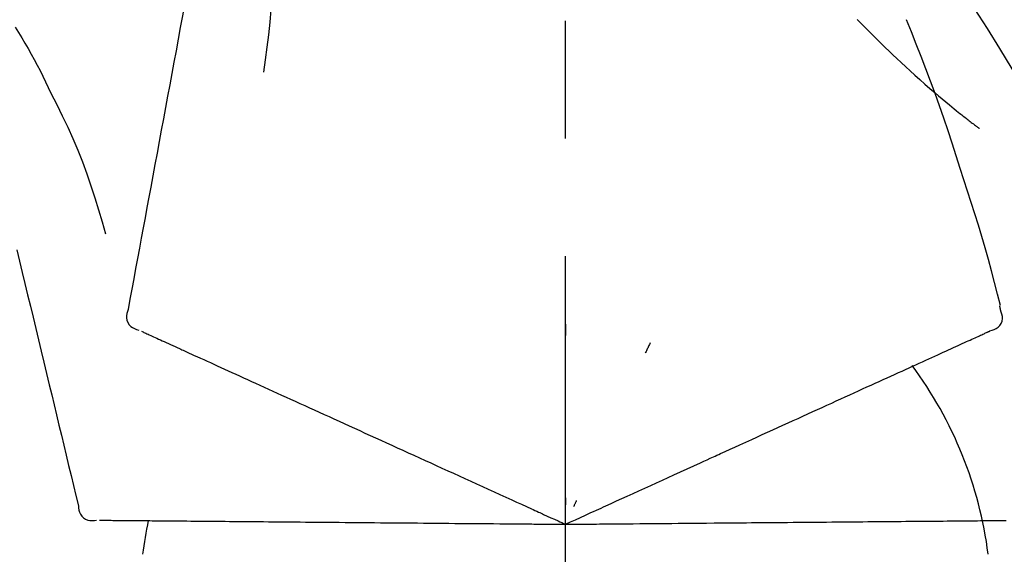
# Model space of a CAD drawing. Extents: x 28111 to 54233, y 210 to 8610.
# Drawn here: x 39147 to 39199, y 3090 to 3118 of the extents above; entities that cross this region are included whole.
import ezdxf

# ---------------------------------------------------------------- set-up
doc = ezdxf.new("R2010")
doc.units = 0
doc.header["$LTSCALE"] = 50
doc.header["$MEASUREMENT"] = 0
doc.linetypes.add('CENTER2', pattern=[1.125, 0.75, -0.125, 0.125, -0.125])
doc.layers.get('0').update_dxf_attribs({"linetype": 'CONTINUOUS'})
doc.layers.add('150-機器', color=8, linetype='CONTINUOUS')
doc.layers.add('166-寸法B', color=11, linetype='CONTINUOUS')
doc.styles.add('KH001', font='txt')
doc.dimstyles.new('KH1xx030', dxfattribs={"dimscale": 30, "dimtxt": 2, "dimasz": 0.6, "dimexe": 0.3, "dimexo": 1.2, "dimgap": 0.5, "dimtad": 3, "dimdec": 1, "dimdsep": 46, "dimlunit": 6, "dimtxsty": 'KH001', "dimblk": 'DOT', "dimcen": 1, "dimdle": 1, "dimclrd": 256, "dimclre": 256, "dimclrt": 256, "dimadec": 0, "dimazin": 0, "dimtfac": 1, "dimtdec": 1, "dimtix": 1, "dimtmove": 2, "dimatfit": 3, "dimldrblk": 'CLOSEDBLANK', "dimfxl": 1, "dimtolj": 1, "dimtzin": 0, "dimlwd": -1, "dimlwe": -1, "dimarcsym": 0})

# ---------------------------------------------------------------- blocks, each defined once
blk = doc.blocks.new('_Dot')
at = {"color": 0, "linetype": 'ByBlock', "lineweight": -2}
blk.add_line((-0.5, 0), (-1, 0), dxfattribs=at)
at = {"color": 0, "linetype": 'ByBlock', "const_width": 0.5}
blk.add_lwpolyline([(-0.25, 0, 1), (0.25, 0, 1)], format="xyb", close=True, dxfattribs=at)
blk = doc.blocks.new('*D195')
at = {"layer": '166-寸法B', "transparency": 16777216}
for p, q in [((38595.752, 2986.177), (38595.752, 3368.372)), ((39245.752, 2986.177), (39245.752, 3368.372)), ((38613.752, 3359.372), (39227.752, 3359.372))]:
    blk.add_line(p, q, dxfattribs=at)
at = {"layer": '166-寸法B', "transparency": 16777216, "xscale": 18, "yscale": 18, "zscale": 18, "rotation": 180}
blk.add_blockref('_Dot', (38595.752, 3359.372), dxfattribs=at)
at = {"layer": '166-寸法B', "transparency": 16777216, "xscale": 18, "yscale": 18, "zscale": 18}
blk.add_blockref('_Dot', (39245.752, 3359.372), dxfattribs=at)
at = {"layer": '166-寸法B', "transparency": 16777216, "insert": (38920.752, 3404.372), "char_height": 60, "attachment_point": 5, "style": 'KH001'}
blk.add_mtext('\\A1;650', dxfattribs=at)
blk = doc.blocks.new('_ClosedBlank')
at = {"color": 0, "linetype": 'ByBlock', "lineweight": -2}
for p, q in [((-1, 0.1667), (0, 0)), ((-1, 0.1667), (-1, -0.1667)), ((0, 0), (-1, -0.1667))]:
    blk.add_line(p, q, dxfattribs=at)
blk = doc.blocks.new('*D197')
at = {"layer": '166-寸法B', "transparency": 16777216}
for p, q in [((38595.752, 2986.177), (38595.752, 3233.372)), ((39242.752, 2986.177), (39242.752, 3233.372)), ((39224.752, 3224.372), (38613.752, 3224.372))]:
    blk.add_line(p, q, dxfattribs=at)
at = {"layer": '166-寸法B', "transparency": 16777216, "xscale": 18, "yscale": 18, "zscale": 18, "rotation": 180}
blk.add_blockref('_Dot', (38595.752, 3224.372), dxfattribs=at)
at = {"layer": '166-寸法B', "transparency": 16777216, "xscale": 18, "yscale": 18, "zscale": 18}
blk.add_blockref('_Dot', (39242.752, 3224.372), dxfattribs=at)
at = {"layer": '166-寸法B', "transparency": 16777216, "insert": (38919.252, 3269.372), "char_height": 60, "attachment_point": 5, "style": 'KH001'}
blk.add_mtext('\\A1;647', dxfattribs=at)

msp = doc.modelspace()

# ---------------------------------------------------------------- linework, layer by layer
at = {"layer": '150-機器', "color": 161, "linetype": 'CENTER2'}
msp.add_line((39175.752, 2899.201), (39175.752, 3203.136), dxfattribs=at)
at = {"layer": '150-機器', "color": 13, "linetype": 'Continuous'}
for points in [[(39157.341, 3128.533), (39157.267, 3128.135), (39157.194, 3127.738), (39157.12, 3127.34), (39157.046, 3126.943), (39156.973, 3126.545), (39156.899, 3126.148), (39156.825, 3125.75), (39156.752, 3125.353), (39156.564, 3124.338), (39156.376, 3123.324), (39156.188, 3122.31), (39156, 3121.295), (39155.885, 3120.678), (39155.771, 3120.061), (39155.656, 3119.444), (39155.542, 3118.827), (39155.428, 3118.21), (39155.313, 3117.593), (39155.199, 3116.977), (39155.085, 3116.36)], [(39160.124, 3123.228), (39160.158, 3122.559), (39160.187, 3121.891), (39160.206, 3121.222), (39160.211, 3120.553), (39160.199, 3119.883), (39160.169, 3119.214), (39160.123, 3118.545), (39160.064, 3117.877), (39159.991, 3117.212), (39159.91, 3116.548), (39159.822, 3115.885), (39159.73, 3115.222)], [(39203.006, 3109.121), (39202.969, 3109.187), (39202.933, 3109.253), (39202.896, 3109.319), (39202.86, 3109.385), (39202.823, 3109.451), (39202.787, 3109.516), (39202.75, 3109.582), (39202.713, 3109.648), (39202.067, 3110.817), (39201.421, 3111.986), (39200.771, 3113.152), (39200.109, 3114.311), (39199.47, 3115.397), (39198.817, 3116.475), (39198.152, 3117.545), (39197.475, 3118.607), (39196.787, 3119.661), (39196.091, 3120.71), (39195.39, 3121.755), (39194.686, 3122.799)], [(39191.253, 3118.008), (39191.238, 3118.023)], [(39191.253, 3118.008), (39191.305, 3117.955), (39191.358, 3117.901), (39191.411, 3117.848), (39191.463, 3117.794), (39191.569, 3117.686), (39191.675, 3117.578), (39191.781, 3117.47), (39191.887, 3117.363), (39192.046, 3117.204), (39192.206, 3117.047), (39192.367, 3116.89), (39192.528, 3116.733), (39192.73, 3116.538), (39192.932, 3116.343), (39193.135, 3116.148), (39193.338, 3115.954), (39193.576, 3115.73), (39193.815, 3115.508), (39194.055, 3115.286), (39194.297, 3115.066), (39194.563, 3114.826), (39194.832, 3114.588), (39195.102, 3114.352), (39195.374, 3114.118), (39195.564, 3113.956), (39195.755, 3113.796), (39195.946, 3113.637), (39196.138, 3113.478), (39196.259, 3113.38), (39196.379, 3113.282), (39196.5, 3113.185), (39196.621, 3113.087), (39196.678, 3113.042), (39196.736, 3112.996), (39196.793, 3112.95), (39196.85, 3112.904), (39196.906, 3112.86), (39196.963, 3112.815), (39197.019, 3112.771), (39197.076, 3112.727), (39197.131, 3112.683), (39197.186, 3112.64), (39197.241, 3112.597), (39197.297, 3112.554), (39197.351, 3112.513), (39197.405, 3112.471), (39197.46, 3112.429), (39197.514, 3112.387), (39197.549, 3112.361), (39197.585, 3112.334), (39197.62, 3112.307), (39197.656, 3112.28), (39197.674, 3112.267), (39197.691, 3112.254), (39197.709, 3112.24), (39197.727, 3112.227)], [(39196.705, 3110.109), (39196.492, 3110.776), (39196.278, 3111.442), (39196.06, 3112.107), (39195.838, 3112.771), (39195.609, 3113.432), (39195.375, 3114.092), (39195.134, 3114.749), (39194.887, 3115.404), (39194.634, 3116.056), (39194.377, 3116.707), (39194.117, 3117.356), (39193.855, 3118.005)], [(39146.544, 3117.614), (39146.72, 3117.331), (39146.894, 3117.047), (39147.066, 3116.761), (39147.235, 3116.474), (39147.399, 3116.185), (39147.56, 3115.893), (39147.716, 3115.598), (39147.868, 3115.302), (39148.017, 3115.004), (39148.163, 3114.704), (39148.307, 3114.404), (39148.45, 3114.103)], [(39155.085, 3116.36), (39154.973, 3115.756), (39154.861, 3115.152), (39154.749, 3114.549), (39154.637, 3113.945), (39154.525, 3113.342), (39154.413, 3112.738), (39154.302, 3112.134), (39154.19, 3111.531), (39154.078, 3110.927), (39153.966, 3110.323), (39153.854, 3109.72), (39153.742, 3109.116)], [(39148.45, 3114.103), (39148.752, 3113.506), (39149.05, 3112.907), (39149.34, 3112.304), (39149.617, 3111.695), (39149.878, 3111.078), (39150.123, 3110.454), (39150.353, 3109.824), (39150.57, 3109.19), (39150.775, 3108.553), (39150.97, 3107.913), (39151.16, 3107.272), (39151.346, 3106.629)], [(39198.854, 3102.823), (39198.695, 3103.436), (39198.535, 3104.049), (39198.373, 3104.662), (39198.206, 3105.273), (39198.035, 3105.883), (39197.858, 3106.491), (39197.677, 3107.098), (39197.49, 3107.703), (39197.298, 3108.306), (39197.103, 3108.907), (39196.905, 3109.508), (39196.705, 3110.109)], [(39153.742, 3109.116), (39153.642, 3108.575), (39153.541, 3108.033), (39153.441, 3107.491), (39153.341, 3106.95), (39153.24, 3106.408), (39153.14, 3105.866), (39153.039, 3105.325), (39152.939, 3104.783), (39152.839, 3104.242), (39152.738, 3103.7), (39152.638, 3103.158), (39152.538, 3102.617)], [(39146.639, 3105.779), (39146.782, 3105.182), (39146.926, 3104.585), (39147.069, 3103.988), (39147.212, 3103.391), (39147.356, 3102.794), (39147.499, 3102.197), (39147.642, 3101.6), (39147.786, 3101.003), (39147.929, 3100.406), (39148.072, 3099.809), (39148.215, 3099.212), (39148.359, 3098.616)], [(39198.851, 3102.592), (39198.847, 3102.61), (39198.843, 3102.629), (39198.839, 3102.647), (39198.836, 3102.665), (39198.832, 3102.683), (39198.828, 3102.701), (39198.824, 3102.719), (39198.82, 3102.737), (39198.816, 3102.755), (39198.813, 3102.773), (39198.809, 3102.791), (39198.805, 3102.809)], [(39152.538, 3102.617), (39152.502, 3102.504), (39152.472, 3102.392), (39152.454, 3102.278), (39152.454, 3102.164), (39152.478, 3102.038), (39152.528, 3101.916), (39152.599, 3101.805), (39152.689, 3101.713), (39152.783, 3101.648), (39152.886, 3101.598), (39152.995, 3101.557), (39153.107, 3101.522)], [(39198.286, 3101.472), (39198.401, 3101.508), (39198.513, 3101.549), (39198.618, 3101.6), (39198.714, 3101.667), (39198.805, 3101.763), (39198.877, 3101.877), (39198.926, 3102.002), (39198.949, 3102.133), (39198.945, 3102.249), (39198.924, 3102.364), (39198.89, 3102.479), (39198.851, 3102.592)], [(39175.755, 3101.841), (39175.755, 3101.79), (39175.755, 3101.738), (39175.755, 3101.687), (39175.755, 3101.636), (39175.755, 3101.585), (39175.755, 3101.534), (39175.755, 3101.482), (39175.755, 3101.431), (39175.755, 3101.38), (39175.755, 3101.329), (39175.755, 3101.278), (39175.755, 3101.226)], [(39153.248, 3101.458), (39153.291, 3101.438), (39153.335, 3101.418), (39153.378, 3101.398), (39153.422, 3101.379)], [(39153.422, 3101.379), (39153.482, 3101.351), (39153.543, 3101.323), (39153.604, 3101.296), (39153.664, 3101.268)], [(39153.664, 3101.268), (39153.742, 3101.233), (39153.819, 3101.197), (39153.897, 3101.162), (39153.974, 3101.127)], [(39153.974, 3101.127), (39154.068, 3101.084), (39154.162, 3101.041), (39154.256, 3100.998), (39154.35, 3100.956)], [(39197.042, 3100.905), (39197.136, 3100.948), (39197.231, 3100.991), (39197.325, 3101.034), (39197.42, 3101.077)], [(39197.42, 3101.077), (39197.497, 3101.113), (39197.575, 3101.148), (39197.653, 3101.183), (39197.73, 3101.219)], [(39197.73, 3101.219), (39197.791, 3101.246), (39197.852, 3101.274), (39197.912, 3101.302), (39197.973, 3101.329)], [(39197.973, 3101.329), (39198.014, 3101.348), (39198.054, 3101.366), (39198.095, 3101.385), (39198.136, 3101.403), (39198.152, 3101.411), (39198.168, 3101.418), (39198.184, 3101.425), (39198.2, 3101.433), (39198.21, 3101.437), (39198.22, 3101.442), (39198.23, 3101.446), (39198.24, 3101.451), (39198.241, 3101.451), (39198.242, 3101.452), (39198.243, 3101.452), (39198.244, 3101.453), (39198.246, 3101.453), (39198.247, 3101.454), (39198.248, 3101.454), (39198.249, 3101.455), (39198.25, 3101.455), (39198.251, 3101.456), (39198.252, 3101.456), (39198.253, 3101.457), (39198.254, 3101.457), (39198.255, 3101.458), (39198.256, 3101.458), (39198.257, 3101.459), (39198.259, 3101.46), (39198.261, 3101.461), (39198.263, 3101.461), (39198.265, 3101.462), (39198.266, 3101.463), (39198.267, 3101.463), (39198.268, 3101.464), (39198.27, 3101.464), (39198.271, 3101.465), (39198.272, 3101.465), (39198.273, 3101.466), (39198.274, 3101.466), (39198.275, 3101.467), (39198.276, 3101.467), (39198.277, 3101.468), (39198.278, 3101.468), (39198.279, 3101.469), (39198.28, 3101.469), (39198.281, 3101.47), (39198.282, 3101.47), (39198.283, 3101.471), (39198.284, 3101.471), (39198.285, 3101.471), (39198.286, 3101.472)], [(39154.35, 3100.956), (39154.46, 3100.906), (39154.57, 3100.856), (39154.679, 3100.805), (39154.789, 3100.755)], [(39154.789, 3100.755), (39154.911, 3100.7), (39155.032, 3100.645), (39155.154, 3100.589), (39155.276, 3100.534), (39155.339, 3100.505), (39155.403, 3100.476), (39155.467, 3100.447), (39155.53, 3100.418), (39155.566, 3100.401), (39155.602, 3100.385), (39155.639, 3100.368), (39155.675, 3100.352), (39155.79, 3100.299), (39155.905, 3100.247), (39156.021, 3100.194), (39156.136, 3100.142), (39156.197, 3100.114), (39156.258, 3100.086), (39156.319, 3100.058), (39156.38, 3100.03)], [(39180.251, 3100.842), (39180.229, 3100.796), (39180.208, 3100.75), (39180.186, 3100.703), (39180.164, 3100.657), (39180.143, 3100.61), (39180.121, 3100.564), (39180.1, 3100.518), (39180.078, 3100.471), (39180.056, 3100.425), (39180.035, 3100.378), (39180.013, 3100.332), (39179.991, 3100.286)], [(39196.089, 3100.47), (39196.216, 3100.528), (39196.343, 3100.586), (39196.471, 3100.644), (39196.598, 3100.703)], [(39196.598, 3100.703), (39196.709, 3100.753), (39196.82, 3100.804), (39196.931, 3100.854), (39197.042, 3100.905)], [(39156.38, 3100.03), (39156.556, 3099.95), (39156.733, 3099.87), (39156.909, 3099.789), (39157.085, 3099.709)], [(39194.88, 3099.92), (39195.039, 3099.992), (39195.198, 3100.064), (39195.356, 3100.137), (39195.515, 3100.209)], [(39195.515, 3100.209), (39195.659, 3100.274), (39195.802, 3100.34), (39195.945, 3100.405), (39196.089, 3100.47)], [(39157.085, 3099.709), (39157.275, 3099.622), (39157.466, 3099.536), (39157.656, 3099.449), (39157.847, 3099.362)], [(39193.43, 3099.259), (39193.619, 3099.345), (39193.807, 3099.431), (39193.996, 3099.517), (39194.184, 3099.603)], [(39194.184, 3099.603), (39194.358, 3099.682), (39194.532, 3099.761), (39194.706, 3099.84), (39194.88, 3099.92)], [(39157.847, 3099.362), (39158.05, 3099.269), (39158.254, 3099.176), (39158.458, 3099.083), (39158.662, 3098.99)], [(39158.662, 3098.99), (39158.879, 3098.892), (39159.096, 3098.793), (39159.313, 3098.694), (39159.53, 3098.595)], [(39192.621, 3098.89), (39192.823, 3098.982), (39193.026, 3099.075), (39193.228, 3099.167), (39193.43, 3099.259)], [(39148.359, 3098.616), (39148.487, 3098.08), (39148.616, 3097.544), (39148.745, 3097.009), (39148.873, 3096.473), (39149.002, 3095.937), (39149.13, 3095.402), (39149.259, 3094.866), (39149.388, 3094.33), (39149.516, 3093.795), (39149.645, 3093.259), (39149.773, 3092.723), (39149.902, 3092.188)], [(39159.53, 3098.595), (39159.759, 3098.49), (39159.989, 3098.386), (39160.218, 3098.281), (39160.447, 3098.177)], [(39190.846, 3098.081), (39191.074, 3098.185), (39191.302, 3098.289), (39191.53, 3098.393), (39191.758, 3098.497)], [(39191.758, 3098.497), (39191.974, 3098.595), (39192.19, 3098.694), (39192.405, 3098.792), (39192.621, 3098.89)], [(39160.447, 3098.177), (39160.688, 3098.067), (39160.929, 3097.957), (39161.17, 3097.847), (39161.411, 3097.738)], [(39189.886, 3097.644), (39190.126, 3097.753), (39190.366, 3097.862), (39190.606, 3097.972), (39190.846, 3098.081)], [(39161.411, 3097.738), (39161.663, 3097.623), (39161.915, 3097.508), (39162.167, 3097.393), (39162.419, 3097.278)], [(39188.883, 3097.187), (39189.134, 3097.301), (39189.385, 3097.415), (39189.635, 3097.53), (39189.886, 3097.644)], [(39162.419, 3097.278), (39162.681, 3097.159), (39162.944, 3097.039), (39163.206, 3096.92), (39163.468, 3096.8)], [(39187.839, 3096.711), (39188.1, 3096.83), (39188.361, 3096.949), (39188.622, 3097.068), (39188.883, 3097.187)], [(39163.468, 3096.8), (39163.74, 3096.676), (39164.011, 3096.553), (39164.283, 3096.429), (39164.554, 3096.305)], [(39186.758, 3096.218), (39187.028, 3096.341), (39187.299, 3096.465), (39187.569, 3096.588), (39187.839, 3096.711)], [(39164.554, 3096.305), (39164.834, 3096.178), (39165.114, 3096.05), (39165.394, 3095.922), (39165.674, 3095.795)], [(39185.643, 3095.71), (39185.922, 3095.837), (39186.201, 3095.964), (39186.479, 3096.091), (39186.758, 3096.218)], [(39165.674, 3095.795), (39165.962, 3095.664), (39166.25, 3095.533), (39166.537, 3095.402), (39166.825, 3095.27)], [(39181.512, 3093.828), (39181.867, 3093.989), (39182.221, 3094.151), (39182.575, 3094.312), (39182.93, 3094.474), (39183.1, 3094.551), (39183.271, 3094.629), (39183.441, 3094.707), (39183.611, 3094.784), (39183.705, 3094.827), (39183.799, 3094.87), (39183.893, 3094.913), (39183.987, 3094.956), (39184.241, 3095.071), (39184.495, 3095.187), (39184.749, 3095.303), (39185.003, 3095.418), (39185.163, 3095.491), (39185.323, 3095.564), (39185.483, 3095.637), (39185.643, 3095.71)], [(39166.825, 3095.27), (39167.119, 3095.136), (39167.413, 3095.002), (39167.708, 3094.868), (39168.002, 3094.734)], [(39168.002, 3094.734), (39168.302, 3094.597), (39168.602, 3094.461), (39168.902, 3094.324), (39169.202, 3094.187)], [(39169.202, 3094.187), (39169.506, 3094.048), (39169.811, 3093.91), (39170.116, 3093.771), (39170.421, 3093.632)], [(39180.283, 3093.268), (39180.591, 3093.408), (39180.898, 3093.548), (39181.205, 3093.688), (39181.512, 3093.828)], [(39170.421, 3093.632), (39170.729, 3093.491), (39171.038, 3093.35), (39171.347, 3093.21), (39171.655, 3093.069)], [(39179.032, 3092.697), (39179.345, 3092.84), (39179.657, 3092.982), (39179.97, 3093.125), (39180.283, 3093.268)], [(39171.655, 3093.069), (39171.967, 3092.927), (39172.279, 3092.785), (39172.59, 3092.643), (39172.902, 3092.501)], [(39172.902, 3092.501), (39173.163, 3092.382), (39173.425, 3092.263), (39173.686, 3092.143), (39173.948, 3092.024), (39174.042, 3091.981), (39174.136, 3091.938), (39174.231, 3091.895), (39174.325, 3091.853), (39174.393, 3091.821), (39174.461, 3091.79), (39174.529, 3091.759), (39174.597, 3091.728), (39174.789, 3091.641), (39174.98, 3091.554), (39175.171, 3091.467), (39175.362, 3091.38), (39175.46, 3091.335), (39175.557, 3091.291), (39175.654, 3091.247), (39175.752, 3091.202)], [(39175.752, 3091.202), (39176.02, 3091.324), (39176.288, 3091.447), (39176.556, 3091.569), (39176.824, 3091.691), (39176.966, 3091.756), (39177.109, 3091.821), (39177.252, 3091.886), (39177.395, 3091.951), (39177.521, 3092.009), (39177.648, 3092.067), (39177.775, 3092.124), (39177.901, 3092.182), (39178.184, 3092.311), (39178.467, 3092.44), (39178.749, 3092.568), (39179.032, 3092.697)], [(39175.752, 3092.604), (39175.752, 3092.573), (39175.752, 3092.542), (39175.752, 3092.511), (39175.752, 3092.479), (39175.752, 3092.448), (39175.752, 3092.417), (39175.752, 3092.385), (39175.752, 3092.354), (39175.752, 3092.323), (39175.752, 3092.292), (39175.752, 3092.26), (39175.752, 3092.229)], [(39176.344, 3092.473), (39176.331, 3092.445), (39176.318, 3092.416), (39176.305, 3092.388), (39176.291, 3092.36), (39176.278, 3092.331), (39176.265, 3092.303), (39176.252, 3092.274), (39176.238, 3092.246), (39176.225, 3092.218), (39176.212, 3092.189), (39176.199, 3092.161), (39176.185, 3092.133)], [(39149.902, 3092.188), (39149.915, 3092.071), (39149.934, 3091.956), (39149.964, 3091.845), (39150.009, 3091.74), (39150.083, 3091.635), (39150.178, 3091.544), (39150.288, 3091.472), (39150.408, 3091.423), (39150.52, 3091.402), (39150.635, 3091.399), (39150.751, 3091.406), (39150.868, 3091.419)], [(39151.022, 3091.418), (39151.07, 3091.418), (39151.117, 3091.417), (39151.165, 3091.417), (39151.213, 3091.416)], [(39151.213, 3091.416), (39151.28, 3091.416), (39151.347, 3091.415), (39151.413, 3091.415), (39151.48, 3091.414)], [(39151.48, 3091.414), (39151.565, 3091.413), (39151.65, 3091.413), (39151.735, 3091.412), (39151.82, 3091.411)], [(39151.82, 3091.411), (39151.923, 3091.41), (39152.027, 3091.409), (39152.13, 3091.408), (39152.233, 3091.408)], [(39152.233, 3091.408), (39152.354, 3091.407), (39152.474, 3091.405), (39152.595, 3091.404), (39152.716, 3091.403)], [(39152.716, 3091.403), (39152.85, 3091.402), (39152.983, 3091.401), (39153.117, 3091.4), (39153.25, 3091.399), (39153.32, 3091.398), (39153.39, 3091.397), (39153.46, 3091.397), (39153.53, 3091.396), (39153.57, 3091.396), (39153.61, 3091.396), (39153.649, 3091.395), (39153.689, 3091.395), (39153.816, 3091.394), (39153.943, 3091.393), (39154.069, 3091.392), (39154.196, 3091.39), (39154.263, 3091.39), (39154.33, 3091.389), (39154.397, 3091.389), (39154.464, 3091.388)], [(39154.464, 3091.388), (39154.658, 3091.386), (39154.851, 3091.385), (39155.045, 3091.383), (39155.239, 3091.381)], [(39155.239, 3091.381), (39155.448, 3091.38), (39155.657, 3091.378), (39155.866, 3091.376), (39156.076, 3091.374)], [(39156.076, 3091.374), (39156.3, 3091.372), (39156.524, 3091.37), (39156.748, 3091.368), (39156.972, 3091.366)], [(39156.972, 3091.366), (39157.21, 3091.364), (39157.449, 3091.362), (39157.687, 3091.36), (39157.925, 3091.358)], [(39157.925, 3091.358), (39158.177, 3091.356), (39158.429, 3091.353), (39158.681, 3091.351), (39158.933, 3091.349)], [(39158.933, 3091.349), (39159.198, 3091.347), (39159.463, 3091.344), (39159.728, 3091.342), (39159.993, 3091.34)], [(39159.993, 3091.34), (39160.27, 3091.337), (39160.547, 3091.335), (39160.824, 3091.333), (39161.101, 3091.33)], [(39161.101, 3091.33), (39161.389, 3091.328), (39161.677, 3091.325), (39161.965, 3091.323), (39162.253, 3091.32)], [(39162.253, 3091.32), (39162.551, 3091.318), (39162.85, 3091.315), (39163.148, 3091.312), (39163.447, 3091.31)], [(39163.447, 3091.31), (39163.754, 3091.307), (39164.062, 3091.304), (39164.37, 3091.302), (39164.678, 3091.299)], [(39164.678, 3091.299), (39164.994, 3091.296), (39165.31, 3091.293), (39165.626, 3091.291), (39165.942, 3091.288)], [(39165.942, 3091.288), (39166.265, 3091.285), (39166.589, 3091.282), (39166.912, 3091.279), (39167.235, 3091.277)], [(39167.235, 3091.277), (39167.565, 3091.274), (39167.895, 3091.271), (39168.224, 3091.268), (39168.554, 3091.265)], [(39168.554, 3091.265), (39168.889, 3091.262), (39169.224, 3091.259), (39169.559, 3091.256), (39169.893, 3091.253)], [(39169.893, 3091.253), (39170.233, 3091.25), (39170.572, 3091.248), (39170.911, 3091.245), (39171.25, 3091.242)], [(39171.25, 3091.242), (39171.593, 3091.239), (39171.935, 3091.236), (39172.278, 3091.233), (39172.62, 3091.23)], [(39172.62, 3091.23), (39172.907, 3091.227), (39173.195, 3091.225), (39173.482, 3091.222), (39173.77, 3091.22), (39173.873, 3091.219), (39173.977, 3091.218), (39174.08, 3091.217), (39174.184, 3091.216), (39174.259, 3091.215), (39174.333, 3091.215), (39174.408, 3091.214), (39174.483, 3091.213), (39174.693, 3091.212), (39174.904, 3091.21), (39175.114, 3091.208), (39175.324, 3091.206), (39175.431, 3091.205), (39175.538, 3091.204), (39175.645, 3091.203), (39175.752, 3091.202)], [(39175.752, 3091.202), (39176.046, 3091.205), (39176.341, 3091.207), (39176.635, 3091.21), (39176.93, 3091.213), (39177.086, 3091.214), (39177.243, 3091.215), (39177.4, 3091.217), (39177.557, 3091.218), (39177.696, 3091.219), (39177.836, 3091.221), (39177.975, 3091.222), (39178.114, 3091.223), (39178.425, 3091.226), (39178.735, 3091.228), (39179.046, 3091.231), (39179.356, 3091.234)], [(39179.356, 3091.234), (39179.7, 3091.237), (39180.044, 3091.24), (39180.388, 3091.243), (39180.731, 3091.246)], [(39180.731, 3091.246), (39181.069, 3091.249), (39181.407, 3091.252), (39181.745, 3091.255), (39182.082, 3091.258)], [(39182.082, 3091.258), (39182.472, 3091.261), (39182.861, 3091.264), (39183.25, 3091.268), (39183.64, 3091.271), (39183.827, 3091.273), (39184.014, 3091.274), (39184.202, 3091.276), (39184.389, 3091.278), (39184.492, 3091.279), (39184.595, 3091.279), (39184.699, 3091.28), (39184.802, 3091.281), (39185.081, 3091.284), (39185.36, 3091.286), (39185.639, 3091.289), (39185.918, 3091.291), (39186.094, 3091.293), (39186.27, 3091.294), (39186.446, 3091.296), (39186.622, 3091.297)], [(39186.622, 3091.297), (39186.928, 3091.3), (39187.234, 3091.303), (39187.54, 3091.305), (39187.847, 3091.308)], [(39187.847, 3091.308), (39188.144, 3091.31), (39188.441, 3091.313), (39188.738, 3091.316), (39189.035, 3091.318)], [(39189.035, 3091.318), (39189.321, 3091.321), (39189.608, 3091.323), (39189.895, 3091.326), (39190.182, 3091.328)], [(39190.182, 3091.328), (39190.457, 3091.331), (39190.733, 3091.333), (39191.009, 3091.335), (39191.284, 3091.338)], [(39191.284, 3091.338), (39191.548, 3091.34), (39191.811, 3091.342), (39192.075, 3091.345), (39192.339, 3091.347)], [(39192.339, 3091.347), (39192.589, 3091.349), (39192.84, 3091.351), (39193.091, 3091.354), (39193.342, 3091.356)], [(39193.342, 3091.356), (39193.578, 3091.358), (39193.815, 3091.36), (39194.052, 3091.362), (39194.289, 3091.364)], [(39194.289, 3091.364), (39194.512, 3091.366), (39194.734, 3091.368), (39194.957, 3091.37), (39195.179, 3091.372)], [(39195.179, 3091.372), (39195.386, 3091.374), (39195.593, 3091.375), (39195.8, 3091.377), (39196.007, 3091.379)], [(39196.007, 3091.379), (39196.198, 3091.381), (39196.39, 3091.382), (39196.581, 3091.384), (39196.772, 3091.386)], [(39196.772, 3091.386), (39196.946, 3091.387), (39197.121, 3091.389), (39197.296, 3091.39), (39197.47, 3091.392)], [(39197.47, 3091.392), (39197.628, 3091.393), (39197.785, 3091.395), (39197.942, 3091.396), (39198.1, 3091.397)], [(39198.1, 3091.397), (39198.24, 3091.399), (39198.38, 3091.4), (39198.52, 3091.401), (39198.66, 3091.402)], [(39198.66, 3091.402), (39198.782, 3091.403), (39198.904, 3091.404), (39199.026, 3091.405), (39199.148, 3091.406)]]:
    msp.add_lwpolyline(points, dxfattribs=at)
for centre, radius, start, end in [((39177.007, 3086.916), 21.355, 7.2376, 36.5928), ((39173.112, 3087.2), 19.947, 167.8571, 173.0695)]:
    msp.add_arc(centre, radius, start, end, dxfattribs=at)

# ---------------------------------------------------------------- dimensions: what is measured, and where the dimension line sits
at = {"layer": '166-寸法B'}
for base, p1, p2, picture, middle in [((39245.752, 3359.372), (38595.752, 2950.177), (39245.752, 2950.177), '*D195', (38920.752, 3404.372)), ((38595.752, 3224.372), (39242.752, 2950.177), (38595.752, 2950.177), '*D197', (38919.252, 3269.372))]:
    dim = msp.add_linear_dim(base=base, p1=p1, p2=p2, dimstyle='KH1xx030', dxfattribs=at)
    dim.commit()
    dim.dimension.update_dxf_attribs({"geometry": picture, "text_midpoint": middle})

doc.saveas('drawing.dxf')
